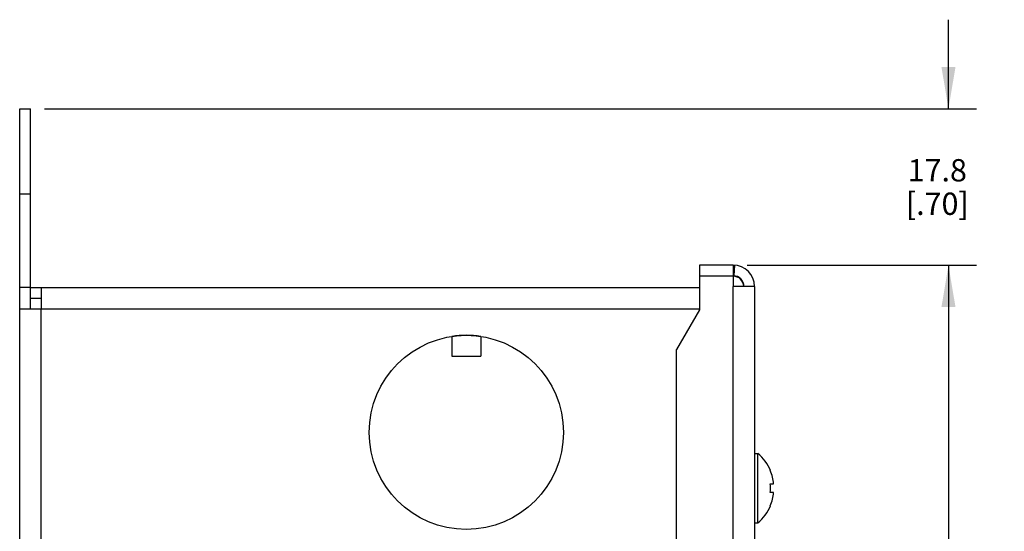
# Model space of a CAD drawing. Units: inches. Extents: x 0.5 to 33.6, y 0.5 to 21.6.
# Drawn here: x 11.3 to 15.8, y 13.7 to 16 of the extents above; entities that cross this region are included whole.
import ezdxf

# ---------------------------------------------------------------- set-up
doc = ezdxf.new("R2010")
doc.units = ezdxf.units.IN
doc.header["$LTSCALE"] = 1.87
doc.header["$MEASUREMENT"] = 0
doc.layers.get('0').update_dxf_attribs({"linetype": 'CONTINUOUS'})
doc.layers.add('02___PRT_ALL_AXES', color=7, linetype='CONTINUOUS')
doc.layers.add('SCHEME_DIMS', color=7, linetype='CONTINUOUS')
doc.dimstyles.new('DIMSTYLE_1', dxfattribs={"dimtxt": 0.1, "dimasz": 0.1875, "dimexe": 0.125, "dimexo": 0.0625, "dimgap": 0.1, "dimtad": 0, "dimtih": 1, "dimtoh": 1, "dimdec": 1, "dimzin": 4, "dimdsep": 46, "dimtxsty": 'STANDARD', "dimblk": '_FILLED', "dimblk1": '_FILLED', "dimblk2": '_FILLED', "dimcen": 0.09, "dimadec": 0, "dimazin": 0, "dimtp": 0.1, "dimtm": 0.1, "dimtfac": 1, "dimtdec": 1, "dimtofl": 0, "dimtmove": 0, "dimatfit": 3, "dimldrblk": '_FILLED', "dimfxl": 1, "dimtolj": 1, "dimtzin": 4, "dimarcsym": 0})

# ---------------------------------------------------------------- blocks, each defined once
blk = doc.blocks.new('_FILLED')
at = {"color": 0, "linetype": 'BYBLOCK'}
blk.add_solid([(0, 0), (-1, 0.167), (-1, -0.167)], dxfattribs=at)
blk = doc.blocks.new('*D8')
at = {"layer": 'SCHEME_DIMS', "color": 7, "linetype": 'CONTINUOUS'}
for p, q in [((15.5057, 15.6036), (15.5057, 16.0036)), ((11.4572, 15.6036), (15.6307, 15.6036)), ((14.6042, 14.9034), (15.6307, 14.9034)), ((15.5057, 14.9034), (15.5057, 14.5034))]:
    blk.add_line(p, q, dxfattribs=at)
at = {"layer": 'SCHEME_DIMS', "color": 7, "linetype": 'CONTINUOUS', "xscale": 0.1875, "yscale": 0.1875, "zscale": 0.1875}
for p, rotation in [((15.5057, 15.6036), 270), ((15.5057, 14.9034), 90)]:
    blk.add_blockref('_FILLED', p, dxfattribs=dict(at, rotation=rotation))
at = {"layer": 'SCHEME_DIMS', "color": 7, "linetype": 'CONTINUOUS', "insert": (15.4557, 15.3785), "char_height": 0.1, "width": 0.5, "attachment_point": 2, "line_spacing_factor": 0.9}
blk.add_mtext('17.8\\P[.70]', dxfattribs=at)
blk = doc.blocks.new('*D9')
at = {"layer": 'SCHEME_DIMS', "color": 7, "linetype": 'CONTINUOUS'}
for p, q in [((14.6042, 14.9034), (15.6307, 14.9034)), ((15.5057, 14.9034), (15.5057, 11.4284)), ((15.5057, 7.5034), (15.5057, 10.9784)), ((14.6042, 7.5034), (15.6307, 7.5034))]:
    blk.add_line(p, q, dxfattribs=at)
at = {"layer": 'SCHEME_DIMS', "color": 7, "linetype": 'CONTINUOUS', "xscale": 0.1875, "yscale": 0.1875, "zscale": 0.1875}
for p, rotation in [((15.5057, 14.9034), 90), ((15.5057, 7.5034), 270)]:
    blk.add_blockref('_FILLED', p, dxfattribs=dict(at, rotation=rotation))
at = {"layer": 'SCHEME_DIMS', "color": 7, "linetype": 'CONTINUOUS', "insert": (15.4557, 11.3284), "char_height": 0.1, "width": 0.6, "attachment_point": 2, "line_spacing_factor": 0.9}
blk.add_mtext('188.0\\P[7.40]', dxfattribs=at)

msp = doc.modelspace()

# ---------------------------------------------------------------- linework, layer by layer
at = {"color": 7, "linetype": 'CONTINUOUS'}
for p, q in [((11.3467, 6.1036), (11.3467, 15.6036)), ((11.3467, 15.6036), (11.3947, 15.6036)), ((11.3947, 14.7076), (11.3947, 15.6036)), ((11.3467, 15.2236), (11.3947, 15.2236)), ((14.3907, 14.9034), (14.3907, 14.7034)), ((14.5417, 14.9034), (14.3907, 14.9034)), ((14.5417, 14.9034), (14.5417, 14.8074)), ((14.5469, 14.9032), (14.5443, 14.8553)), ((14.3907, 14.8554), (14.5417, 14.8554)), ((11.3947, 14.8036), (11.3467, 14.8036)), ((11.3947, 14.8036), (14.3907, 14.8036)), ((11.4427, 14.8036), (11.4427, 14.7076)), ((14.5417, 7.5994), (14.5417, 14.8074)), ((14.6377, 14.8074), (14.5417, 14.8074)), ((14.6377, 14.8074), (14.6377, 7.5994)), ((11.3947, 14.7556), (11.4427, 14.7556)), ((11.3467, 14.7076), (11.4427, 14.7076)), ((11.4427, 7.6036), (11.4427, 14.7076)), ((11.4427, 14.7076), (14.3907, 14.7076)), ((14.3907, 14.7034), (14.2877, 14.525)), ((14.2877, 7.8818), (14.2877, 14.525)), ((14.708, 13.9824), (14.709, 13.9824)), ((14.708, 13.9233), (14.7228, 13.9233)), ((14.7228, 13.884), (14.708, 13.884)), ((14.709, 13.8249), (14.708, 13.8249))]:
    msp.add_line(p, q, dxfattribs=at)
for centre, radius, start, end in [((14.5417, 14.8074), 0.096, 0, 90), ((14.5417, 14.8074), 0.048, 0, 90), ((14.5417, 14.8054), 0.048, 2.3531, 90), ((14.5197, 13.9036), 0.205, 22.5878, 49.5503), ((14.5197, 13.9036), 0.2041, 5.536, 22.6985), ((14.5197, 13.9036), 0.1893, 354.0303, 5.9697), ((14.5197, 13.9036), 0.2041, 337.3015, 354.464), ((14.5197, 13.9036), 0.205, 310.4497, 337.4122)]:
    msp.add_arc(centre, radius, start, end, dxfattribs=at)
at = {"layer": '02___PRT_ALL_AXES', "color": 7, "linetype": 'CONTINUOUS'}
for p, q in [((13.2817, 14.5838), (13.2817, 14.4946)), ((13.4117, 14.5838), (13.4117, 14.4946)), ((13.2817, 14.4946), (13.4117, 14.4946)), ((14.6377, 14.0596), (14.6527, 14.0596)), ((14.6527, 13.7476), (14.6527, 14.0596)), ((14.6377, 13.7476), (14.6527, 13.7476))]:
    msp.add_line(p, q, dxfattribs=at)
msp.add_circle((13.3467, 14.1536), 0.435, dxfattribs=at)
for start, end in [(22.5878, 49.5503), (310.4497, 337.4122)]:
    msp.add_arc((14.5197, 13.9036), 0.205, start, end, dxfattribs=at)
msp.add_ellipse((13.3467, 14.1536), major_axis=(0, 0.435), ratio=1, start_param=6.133198, end_param=6.433172, dxfattribs=at)

# ---------------------------------------------------------------- dimensions: what is measured, and where the dimension line sits
at = {"layer": 'SCHEME_DIMS', "color": 7, "linetype": 'CONTINUOUS'}
for base, p1, p2, picture, middle in [((15.5057, 14.9034), (11.3947, 15.6036), (14.5417, 14.9034), '*D8', (15.5057, 15.2535)), ((15.5057, 7.5034), (14.5417, 14.9034), (14.5417, 7.5034), '*D9', (15.5057, 11.2034))]:
    dim = msp.add_linear_dim(base=base, p1=p1, p2=p2, angle=270, dimstyle='DIMSTYLE_1', dxfattribs=at)
    dim.commit()
    dim.dimension.update_dxf_attribs({"geometry": picture, "text_midpoint": middle, "dimtype": 160})

doc.saveas('drawing.dxf')
